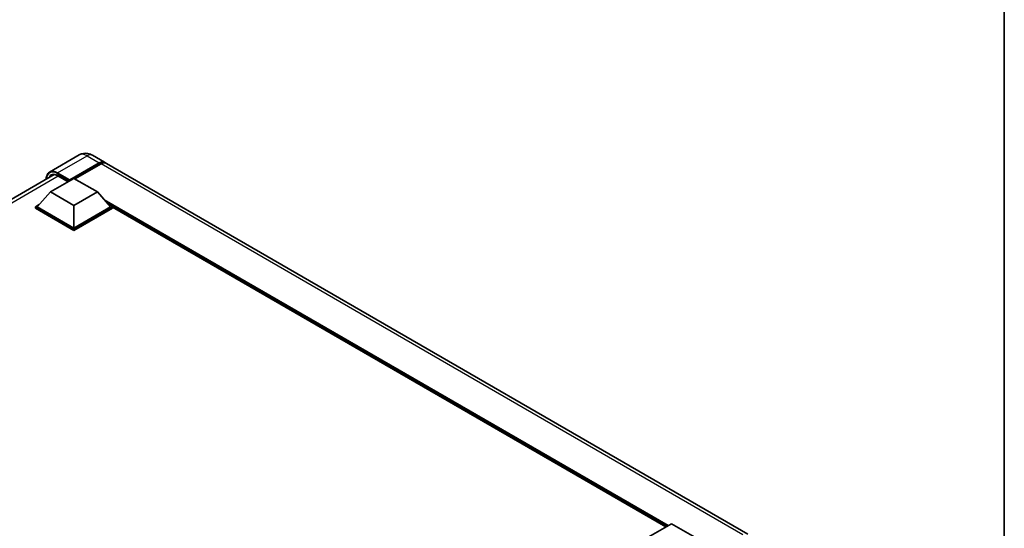
# Model space of a CAD drawing. Units: millimetres. Extents: x 0 to 11214, y -2 to 1403.
# Drawn here: x 1294 to 1564, y 400 to 539 of the extents above; entities that cross this region are included whole.
import ezdxf

# ---------------------------------------------------------------- set-up
doc = ezdxf.new("R2010")
doc.units = ezdxf.units.MM
for name, color, linetype, lineweight in [('Border (ISO)', 7, 'Continuous', 35), ('Visible (ISO)', 7, 'Continuous', 35), ('Visible Narrow (ISO)', 7, 'Continuous', 25)]:
    doc.layers.add(name, color=color, linetype=linetype, lineweight=lineweight)

# ---------------------------------------------------------------- blocks, each defined once
blk = doc.blocks.new('図面枠 tk図枠')
at = {"layer": 'Border (ISO)'}
blk.add_line((405.5, 289), (405.5, 8), dxfattribs=at)

msp = doc.modelspace()

# ---------------------------------------------------------------- linework, layer by layer
at = {"layer": 'Visible (ISO)'}
for p, q in [((1309.9315, 502.1767), (1301.8319, 497.5004)), ((1313.5678, 502.1046), (1316.9105, 500.1747)), ((1307.2278, 495.102), (1315.456, 499.8525)), ((1307.3564, 495.3543), (1315.456, 500.0306)), ((1315.9702, 499.7337), (1308.7963, 495.5919)), ((1493.8158, 398.0384), (1317.4248, 499.8778)), ((1139.9497, 402.6295), (1303.0306, 496.7843)), ((1302.0852, 492.0438), (1308.5135, 495.7552)), ((1304.0514, 496.4587), (1306.8917, 494.8188)), ((1308.5135, 495.7552), (1314.9417, 492.0438)), ((1307.2278, 495.102), (1307.2278, 495.1317)), ((1307.305, 495.0574), (1307.2278, 495.102)), ((1302.0852, 492.0438), (1298.434, 487.9465)), ((1308.5135, 488.3325), (1302.0852, 492.0438)), ((1314.9417, 492.0438), (1308.5135, 488.3325)), ((1314.9417, 492.0438), (1318.593, 487.9465)), ((1297.9197, 487.9465), (1298.9789, 488.558)), ((1297.9197, 487.5308), (1297.9197, 487.9465)), ((1308.5135, 481.8302), (1297.9197, 487.9465)), ((1308.5135, 481.4145), (1297.9197, 487.5308)), ((1308.5135, 482.1271), (1298.434, 487.9465)), ((1308.5135, 488.3325), (1308.5135, 482.1271)), ((1318.593, 487.9465), (1308.5135, 482.1271)), ((1319.1072, 487.9465), (1308.5135, 481.8302)), ((1319.1072, 487.5308), (1308.5135, 481.4145)), ((1318.048, 488.558), (1319.1072, 487.9465)), ((1319.1072, 487.5308), (1319.1072, 487.9465)), ((1471.2215, 400.03), (1319.1072, 487.8532)), ((1308.5135, 481.4145), (1308.5135, 481.8302)), ((1466.3397, 397.2114), (1472.7679, 400.9228)), ((1472.7679, 400.9228), (1479.1962, 397.2114))]:
    msp.add_line(p, q, dxfattribs=at)
for centre, major_axis, start_param, end_param in [((1315.456, 497.6554), (1.4545, 2.5193), 6.10547471, 7.06858347), ((1315.456, 497.6554), (1.3455, 2.3304), 0.02962637, 0.78539816), ((1315.9702, 497.3585), (1.4545, 2.5193), 0, 0.78539816), ((1307.3564, 495.2059), (0.0909, 0.1575), 0.78539816, 2.35619449)]:
    msp.add_ellipse(centre, major_axis=major_axis, ratio=0.57735027, start_param=start_param, end_param=end_param, dxfattribs=at)
for points, knots in [([(1313.5678, 502.1046), (1313.3997, 502.2017), (1313.2182, 502.2915), (1312.8215, 502.4479), (1312.6062, 502.5147), (1312.1376, 502.6094), (1311.8838, 502.6373), (1311.3449, 502.6314), (1311.0594, 502.5969), (1310.4856, 502.4468), (1310.198, 502.3306), (1309.9315, 502.1767)], [3.141592654, 3.141592654, 3.141592654, 3.141592654, 3.298672286, 3.298672286, 3.455751919, 3.455751919, 3.612831552, 3.612831552, 3.769911184, 3.769911184, 3.926990817, 3.926990817, 3.926990817, 3.926990817]), ([(1300.8764, 495.5406), (1300.8805, 495.6879), (1300.8928, 495.8309), (1300.9389, 496.1407), (1300.9775, 496.3046), (1301.0806, 496.6115), (1301.1452, 496.7546), (1301.2999, 497.0159), (1301.3901, 497.134), (1301.5942, 497.3405), (1301.7081, 497.4289), (1301.8319, 497.5004)], [1.602386081, 1.602386081, 1.602386081, 1.602386081, 1.727875959, 1.727875959, 1.884955592, 1.884955592, 2.042035225, 2.042035225, 2.199114858, 2.199114858, 2.35619449, 2.35619449, 2.35619449, 2.35619449]), ([(1302.415, 496.6388), (1302.4959, 496.6856), (1302.5832, 496.7213), (1302.7706, 496.7704), (1302.8708, 496.7836), (1303.083, 496.7859), (1303.1951, 496.775), (1303.4283, 496.7278), (1303.5494, 496.6916), (1303.7972, 496.5939), (1303.9239, 496.5323), (1304.0514, 496.4587)], [2.35619449, 2.35619449, 2.35619449, 2.35619449, 2.513274123, 2.513274123, 2.670353756, 2.670353756, 2.827433388, 2.827433388, 2.984513021, 2.984513021, 3.141592654, 3.141592654, 3.141592654, 3.141592654])]:
    msp.add_open_spline(points, degree=3, knots=knots, dxfattribs=at)
at = {"layer": 'Visible Narrow (ISO)'}
for p, q in [((1304.0137, 497.2842), (1312.1133, 501.9605)), ((1312.1133, 501.9605), (1315.456, 500.0306)), ((1315.816, 499.6447), (1315.456, 499.8525)), ((1492.3612, 397.8943), (1315.9702, 499.7337)), ((1304.2176, 496.3628), (1140.9934, 402.1253)), ((1303.8851, 497.0616), (1307.2278, 495.1317)), ((1307.3564, 495.3543), (1304.0137, 497.2842)), ((1306.945, 494.8496), (1304.0137, 496.542)), ((1471.868, 400.4032), (1316.8491, 489.9034)), ((1471.5594, 400.2251), (1317.503, 489.1696)), ((1471.328, 400.0915), (1317.9935, 488.6192))]:
    msp.add_line(p, q, dxfattribs=at)
for centre, major_axis, start_param, end_param in [((1312.1133, 498.3976), (-2.1818, 3.779), 5.49778714, 6.28318531), ((1312.1133, 499.5853), (1.4545, 2.5193), 0, 0.78539816), ((1303.8851, 493.6471), (-2.0909, 3.6216), 5.49778714, 7.00309553), ((1304.0137, 493.5729), (-1.8182, 3.1492), 5.49778714, 6.73421212), ((1304.0137, 493.7213), (-2.1818, 3.779), 5.49778714, 6.28318531), ((1304.1423, 493.6471), (-1.7273, 2.9917), 0, 0.32588296), ((1304.0137, 497.1358), (0.0909, 0.1575), 0.78539816, 2.35619449), ((1304.1423, 496.6162), (-0.0909, -0.1575), 5.49778714, 6.28318531)]:
    msp.add_ellipse(centre, major_axis=major_axis, ratio=0.57735027, start_param=start_param, end_param=end_param, dxfattribs=at)

# ---------------------------------------------------------------- block references
at = {"xscale": 4, "yscale": 4, "zscale": 4}
msp.add_blockref('図面枠 tk図枠', (-57.7131, -33.9748), dxfattribs=at)

doc.saveas('drawing.dxf')
